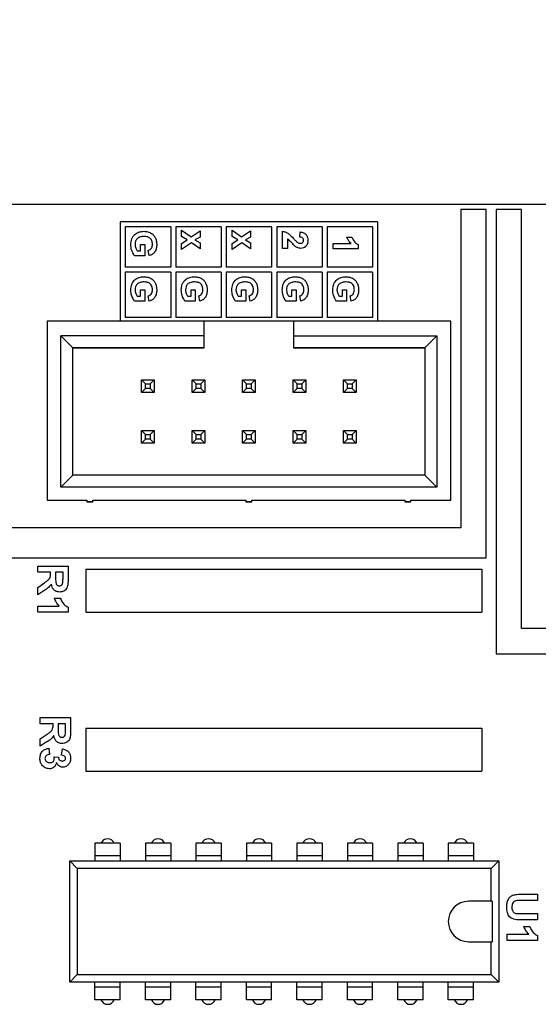
# Model space of a CAD drawing. Units: inches. Extents: x 0.1 to 13.5, y 0.1 to 8.7.
# Drawn here: x 8.2 to 9.2, y 5.6 to 7.5 of the extents above; entities that cross this region are included whole.
import ezdxf

# ---------------------------------------------------------------- set-up
doc = ezdxf.new("R2010")
doc.units = ezdxf.units.IN
doc.header["$LTSCALE"] = 0.8
doc.header["$MEASUREMENT"] = 0
doc.styles.add('SLDTEXTSTYLE0', font='TXT', dxfattribs={"width": 0.75})
doc.dimstyles.new('SLDDIMSTYLE1', dxfattribs={"dimtxt": 0.110236, "dimasz": 0.104, "dimexe": 0, "dimexo": 0.0625, "dimgap": 0.027559, "dimtad": 1, "dimrnd": 1e-09, "dimzin": 4, "dimdsep": 46, "dimtxsty": 'SLDTEXTSTYLE0', "dimsah": 1, "dimcen": 0.09, "dimadec": 0, "dimazin": 1, "dimtfac": 1, "dimtofl": 0, "dimtmove": 0, "dimatfit": 3, "dimfxl": 0, "dimfrac": 2, "dimtolj": 1, "dimtzin": 12, "dimarcsym": 0})

# ---------------------------------------------------------------- blocks, each defined once
blk = doc.blocks.new('_D_1')
at = {"color": 7, "linetype": 'Continuous', "lineweight": 18}
for p, q in [((7.2935, 7.1874), (7.2935, 7.9941)), ((10.2935, 7.1874), (10.2935, 7.9941)), ((10.2935, 7.9626), (7.2935, 7.9626))]:
    blk.add_line(p, q, dxfattribs=at)
for points in [[(7.2935, 7.9626), (7.3975, 7.9466), (7.3975, 7.9786)], [(10.2935, 7.9626), (10.1895, 7.9786), (10.1895, 7.9466)]]:
    blk.add_solid(points, dxfattribs=at)
at = {"color": 7, "linetype": 'Continuous', "lineweight": 18, "insert": (8.6557, 8.1047), "char_height": 0.11024, "attachment_point": 1, "style": 'SLDTEXTSTYLE0'}
blk.add_mtext('3.00', dxfattribs=at)
blk = doc.blocks.new('_D_5')
at = {"color": 7, "linetype": 'Continuous', "lineweight": 18}
for p, q in [((7.4935, 5.9796), (7.4935, 7.6914)), ((10.0935, 5.9796), (10.0935, 7.6914)), ((7.4935, 7.6599), (10.0935, 7.6599))]:
    blk.add_line(p, q, dxfattribs=at)
for points in [[(7.4935, 7.6599), (7.5975, 7.6439), (7.5975, 7.6759)], [(10.0935, 7.6599), (9.9895, 7.6759), (9.9895, 7.6439)]]:
    blk.add_solid(points, dxfattribs=at)
at = {"color": 7, "linetype": 'Continuous', "lineweight": 18, "insert": (8.6557, 7.802), "char_height": 0.11024, "attachment_point": 1, "style": 'SLDTEXTSTYLE0'}
blk.add_mtext('2.60', dxfattribs=at)

msp = doc.modelspace()

# ---------------------------------------------------------------- linework, layer by layer
at = {"color": 7, "linetype": 'Continuous', "lineweight": 25}
for p, q in [((10.2935, 7.1559), (7.2935, 7.1559)), ((9.0335, 7.1459), (9.0335, 6.5159)), ((9.0835, 7.1459), (9.0335, 7.1459)), ((9.0835, 6.4559), (9.0835, 7.1459)), ((9.1035, 7.1459), (9.1035, 6.2659)), ((9.1535, 7.1459), (9.1035, 7.1459)), ((9.1535, 6.3159), (9.1535, 7.1459)), ((8.3585, 7.1219), (8.3585, 6.9251)), ((8.8685, 7.1219), (8.3585, 7.1219)), ((8.8685, 7.1219), (8.8685, 6.9251)), ((8.4585, 7.1119), (8.3685, 7.1119)), ((8.3685, 7.1119), (8.3685, 7.0319)), ((8.4585, 7.1119), (8.4585, 7.0319)), ((8.4685, 7.1119), (8.4685, 7.0319)), ((8.5585, 7.1119), (8.4685, 7.1119)), ((8.4802, 7.0928), (8.4802, 7.1051)), ((8.4802, 7.1051), (8.499, 7.0918)), ((8.499, 7.0918), (8.5168, 7.1038)), ((8.5168, 7.1038), (8.5168, 7.0915)), ((8.5585, 7.1119), (8.5585, 7.0319)), ((8.5685, 7.1119), (8.5685, 7.0319)), ((8.6585, 7.1119), (8.5685, 7.1119)), ((8.5802, 7.0928), (8.5802, 7.1051)), ((8.5802, 7.1051), (8.599, 7.0918)), ((8.599, 7.0918), (8.6168, 7.1038)), ((8.6168, 7.1038), (8.6168, 7.0915)), ((8.6585, 7.1119), (8.6585, 7.0319)), ((8.7585, 7.1119), (8.6685, 7.1119)), ((8.6685, 7.1119), (8.6685, 7.0319)), ((8.6802, 7.0689), (8.6802, 7.1029)), ((8.7142, 7.0913), (8.7151, 7.1016)), ((8.7585, 7.1119), (8.7585, 7.0319)), ((8.8585, 7.1119), (8.7685, 7.1119)), ((8.7685, 7.1119), (8.7685, 7.0319)), ((8.8585, 7.1119), (8.8585, 7.0319)), ((8.4915, 7.0861), (8.4802, 7.0928)), ((8.4802, 7.079), (8.4915, 7.0861)), ((8.4995, 7.0803), (8.4802, 7.0667)), ((8.4802, 7.0667), (8.4802, 7.079)), ((8.5168, 7.0679), (8.4995, 7.0803)), ((8.5168, 7.0915), (8.5067, 7.0861)), ((8.5067, 7.0861), (8.5168, 7.0803)), ((8.5168, 7.0803), (8.5168, 7.0679)), ((8.5915, 7.0861), (8.5802, 7.0928)), ((8.5802, 7.079), (8.5915, 7.0861)), ((8.5995, 7.0803), (8.5802, 7.0667)), ((8.5802, 7.0667), (8.5802, 7.079)), ((8.6168, 7.0679), (8.5995, 7.0803)), ((8.6168, 7.0915), (8.6067, 7.0861)), ((8.6067, 7.0861), (8.6168, 7.0803)), ((8.6168, 7.0803), (8.6168, 7.0679)), ((8.6898, 7.0881), (8.6898, 7.0689)), ((8.7802, 7.0785), (8.8158, 7.0785)), ((8.7802, 7.0682), (8.7802, 7.0785)), ((8.8078, 7.0913), (8.8174, 7.0913)), ((8.3923, 7.0644), (8.3988, 7.0644)), ((8.3988, 7.0766), (8.4071, 7.0766)), ((8.3988, 7.0644), (8.3988, 7.0766)), ((8.4071, 7.0766), (8.4071, 7.0542)), ((8.4161, 7.0548), (8.4142, 7.0651)), ((8.6898, 7.0689), (8.6802, 7.0689)), ((8.8302, 7.0682), (8.7802, 7.0682)), ((8.8302, 7.0764), (8.8302, 7.0682)), ((8.4071, 7.0542), (8.3871, 7.0542)), ((8.4585, 7.0319), (8.3685, 7.0319)), ((8.4585, 7.0219), (8.3685, 7.0219)), ((8.3685, 7.0219), (8.3685, 6.9319)), ((8.4585, 7.0219), (8.4585, 6.9319)), ((8.5585, 7.0319), (8.4685, 7.0319)), ((8.5585, 7.0219), (8.4685, 7.0219)), ((8.4685, 7.0219), (8.4685, 6.9319)), ((8.5585, 7.0219), (8.5585, 6.9319)), ((8.6585, 7.0319), (8.5685, 7.0319)), ((8.5685, 7.0219), (8.5685, 6.9319)), ((8.6585, 7.0219), (8.5685, 7.0219)), ((8.6585, 7.0219), (8.6585, 6.9319)), ((8.7585, 7.0319), (8.6685, 7.0319)), ((8.6685, 7.0219), (8.6685, 6.9319)), ((8.7585, 7.0219), (8.6685, 7.0219)), ((8.7585, 7.0219), (8.7585, 6.9319)), ((8.8585, 7.0319), (8.7685, 7.0319)), ((8.7685, 7.0219), (8.7685, 6.9319)), ((8.8585, 7.0219), (8.7685, 7.0219)), ((8.8585, 7.0219), (8.8585, 6.9319)), ((8.3988, 6.9744), (8.3988, 6.9866)), ((8.3988, 6.9866), (8.4071, 6.9866)), ((8.4071, 6.9866), (8.4071, 6.9642)), ((8.4988, 6.9866), (8.5071, 6.9866)), ((8.4988, 6.9744), (8.4988, 6.9866)), ((8.5071, 6.9866), (8.5071, 6.9642)), ((8.5988, 6.9866), (8.6071, 6.9866)), ((8.5988, 6.9744), (8.5988, 6.9866)), ((8.6071, 6.9866), (8.6071, 6.9642)), ((8.6988, 6.9866), (8.7071, 6.9866)), ((8.6988, 6.9744), (8.6988, 6.9866)), ((8.7071, 6.9866), (8.7071, 6.9642)), ((8.7988, 6.9866), (8.8071, 6.9866)), ((8.7988, 6.9744), (8.7988, 6.9866)), ((8.8071, 6.9866), (8.8071, 6.9642)), ((8.4071, 6.9642), (8.3871, 6.9642)), ((8.3923, 6.9744), (8.3988, 6.9744)), ((8.4161, 6.9648), (8.4142, 6.9751)), ((8.5071, 6.9642), (8.4871, 6.9642)), ((8.4923, 6.9744), (8.4988, 6.9744)), ((8.5161, 6.9648), (8.5142, 6.9751)), ((8.6071, 6.9642), (8.5871, 6.9642)), ((8.5923, 6.9744), (8.5988, 6.9744)), ((8.6161, 6.9648), (8.6142, 6.9751)), ((8.7071, 6.9642), (8.6871, 6.9642)), ((8.6923, 6.9744), (8.6988, 6.9744)), ((8.7161, 6.9648), (8.7142, 6.9751)), ((8.8071, 6.9642), (8.7871, 6.9642)), ((8.7923, 6.9744), (8.7988, 6.9744)), ((8.8161, 6.9648), (8.8142, 6.9751)), ((8.2135, 6.9251), (8.2135, 6.5707)), ((8.5249, 6.9251), (8.2135, 6.9251)), ((8.4585, 6.9319), (8.3685, 6.9319)), ((8.5585, 6.9319), (8.4685, 6.9319)), ((8.5249, 6.8955), (8.5249, 6.9251)), ((8.7021, 6.9251), (8.5249, 6.9251)), ((8.6585, 6.9319), (8.5685, 6.9319)), ((8.7585, 6.9319), (8.6685, 6.9319)), ((8.7021, 6.9251), (8.7021, 6.8955)), ((9.0135, 6.9251), (8.7021, 6.9251)), ((8.8585, 6.9319), (8.7685, 6.9319)), ((8.8109, 6.9251), (8.7716, 6.9251)), ((8.8503, 6.9251), (8.8109, 6.9251)), ((9.0135, 6.5707), (9.0135, 6.9251)), ((8.5249, 6.8955), (8.241, 6.8955)), ((8.241, 6.5963), (8.241, 6.8955)), ((8.241, 6.8955), (8.2647, 6.8719)), ((8.5249, 6.8719), (8.5249, 6.8955)), ((8.7021, 6.8955), (8.9859, 6.8955)), ((8.7021, 6.8955), (8.7021, 6.8719)), ((8.9623, 6.8719), (8.9859, 6.8955)), ((8.9859, 6.8955), (8.9859, 6.5963)), ((8.2647, 6.62), (8.2647, 6.8719)), ((8.2647, 6.8719), (8.5249, 6.8719)), ((8.5249, 6.8719), (8.2647, 6.8719)), ((8.7021, 6.8719), (8.9623, 6.8719)), ((8.9623, 6.8719), (8.7021, 6.8719)), ((8.9623, 6.8719), (8.9623, 6.62)), ((8.4009, 6.7833), (8.4009, 6.8085)), ((8.4088, 6.8007), (8.4009, 6.8085)), ((8.4009, 6.8085), (8.4261, 6.8085)), ((8.4261, 6.8085), (8.4182, 6.8007)), ((8.4261, 6.8085), (8.4261, 6.7833)), ((8.5009, 6.7833), (8.5009, 6.8085)), ((8.5088, 6.8007), (8.5009, 6.8085)), ((8.5009, 6.8085), (8.5261, 6.8085)), ((8.5261, 6.8085), (8.5182, 6.8007)), ((8.5261, 6.8085), (8.5261, 6.7833)), ((8.6009, 6.7833), (8.6009, 6.8085)), ((8.6088, 6.8007), (8.6009, 6.8085)), ((8.6009, 6.8085), (8.6261, 6.8085)), ((8.6261, 6.8085), (8.6182, 6.8007)), ((8.6261, 6.8085), (8.6261, 6.7833)), ((8.7009, 6.7833), (8.7009, 6.8085)), ((8.7088, 6.8007), (8.7009, 6.8085)), ((8.7009, 6.8085), (8.7261, 6.8085)), ((8.7261, 6.8085), (8.7182, 6.8007)), ((8.7261, 6.8085), (8.7261, 6.7833)), ((8.8009, 6.7833), (8.8009, 6.8085)), ((8.8009, 6.8085), (8.8088, 6.8007)), ((8.8009, 6.8085), (8.8261, 6.8085)), ((8.8261, 6.8085), (8.8182, 6.8007)), ((8.8261, 6.8085), (8.8261, 6.7833)), ((8.4009, 6.7833), (8.4088, 6.7912)), ((8.4088, 6.7912), (8.4088, 6.8007)), ((8.4088, 6.8007), (8.4182, 6.8007)), ((8.4182, 6.7912), (8.4088, 6.7912)), ((8.4182, 6.8007), (8.4182, 6.7912)), ((8.4261, 6.7833), (8.4182, 6.7912)), ((8.5009, 6.7833), (8.5088, 6.7912)), ((8.5088, 6.7912), (8.5088, 6.8007)), ((8.5088, 6.8007), (8.5182, 6.8007)), ((8.5182, 6.7912), (8.5088, 6.7912)), ((8.5182, 6.8007), (8.5182, 6.7912)), ((8.5261, 6.7833), (8.5182, 6.7912)), ((8.6009, 6.7833), (8.6088, 6.7912)), ((8.6088, 6.7912), (8.6088, 6.8007)), ((8.6088, 6.8007), (8.6182, 6.8007)), ((8.6182, 6.7912), (8.6088, 6.7912)), ((8.6182, 6.8007), (8.6182, 6.7912)), ((8.6261, 6.7833), (8.6182, 6.7912)), ((8.7009, 6.7833), (8.7088, 6.7912)), ((8.7088, 6.7912), (8.7088, 6.8007)), ((8.7088, 6.8007), (8.7182, 6.8007)), ((8.7182, 6.7912), (8.7088, 6.7912)), ((8.7182, 6.8007), (8.7182, 6.7912)), ((8.7261, 6.7833), (8.7182, 6.7912)), ((8.8088, 6.7912), (8.8009, 6.7833)), ((8.8088, 6.7912), (8.8088, 6.8007)), ((8.8088, 6.8007), (8.8182, 6.8007)), ((8.8182, 6.7912), (8.8088, 6.7912)), ((8.8182, 6.8007), (8.8182, 6.7912)), ((8.8261, 6.7833), (8.8182, 6.7912)), ((8.4261, 6.7833), (8.4009, 6.7833)), ((8.4261, 6.7833), (8.4009, 6.7833)), ((8.5261, 6.7833), (8.5009, 6.7833)), ((8.5261, 6.7833), (8.5009, 6.7833)), ((8.6261, 6.7833), (8.6009, 6.7833)), ((8.6261, 6.7833), (8.6009, 6.7833)), ((8.7261, 6.7833), (8.7009, 6.7833)), ((8.7261, 6.7833), (8.7009, 6.7833)), ((8.8261, 6.7833), (8.8009, 6.7833)), ((8.8261, 6.7833), (8.8009, 6.7833)), ((8.4009, 6.6833), (8.4009, 6.7085)), ((8.4088, 6.7007), (8.4009, 6.7085)), ((8.4009, 6.7085), (8.4261, 6.7085)), ((8.4261, 6.7085), (8.4182, 6.7007)), ((8.4261, 6.7085), (8.4261, 6.6833)), ((8.5009, 6.6833), (8.5009, 6.7085)), ((8.5088, 6.7007), (8.5009, 6.7085)), ((8.5009, 6.7085), (8.5261, 6.7085)), ((8.5261, 6.7085), (8.5182, 6.7007)), ((8.5261, 6.7085), (8.5261, 6.6833)), ((8.6009, 6.6833), (8.6009, 6.7085)), ((8.6088, 6.7007), (8.6009, 6.7085)), ((8.6009, 6.7085), (8.6261, 6.7085)), ((8.6261, 6.7085), (8.6182, 6.7007)), ((8.6261, 6.7085), (8.6261, 6.6833)), ((8.7009, 6.6833), (8.7009, 6.7085)), ((8.7088, 6.7007), (8.7009, 6.7085)), ((8.7009, 6.7085), (8.7261, 6.7085)), ((8.7261, 6.7085), (8.7182, 6.7007)), ((8.7261, 6.7085), (8.7261, 6.6833)), ((8.8009, 6.6833), (8.8009, 6.7085)), ((8.8009, 6.7085), (8.8088, 6.7007)), ((8.8009, 6.7085), (8.8261, 6.7085)), ((8.8261, 6.7085), (8.8182, 6.7007)), ((8.8261, 6.7085), (8.8261, 6.6833)), ((8.4009, 6.6833), (8.4088, 6.6912)), ((8.4088, 6.6912), (8.4088, 6.7007)), ((8.4088, 6.7007), (8.4182, 6.7007)), ((8.4182, 6.6912), (8.4088, 6.6912)), ((8.4182, 6.7007), (8.4182, 6.6912)), ((8.4261, 6.6833), (8.4182, 6.6912)), ((8.5009, 6.6833), (8.5088, 6.6912)), ((8.5088, 6.6912), (8.5088, 6.7007)), ((8.5088, 6.7007), (8.5182, 6.7007)), ((8.5182, 6.6912), (8.5088, 6.6912)), ((8.5182, 6.7007), (8.5182, 6.6912)), ((8.5261, 6.6833), (8.5182, 6.6912)), ((8.6009, 6.6833), (8.6088, 6.6912)), ((8.6088, 6.6912), (8.6088, 6.7007)), ((8.6088, 6.7007), (8.6182, 6.7007)), ((8.6182, 6.6912), (8.6088, 6.6912)), ((8.6182, 6.7007), (8.6182, 6.6912)), ((8.6261, 6.6833), (8.6182, 6.6912)), ((8.7009, 6.6833), (8.7088, 6.6912)), ((8.7088, 6.6912), (8.7088, 6.7007)), ((8.7088, 6.7007), (8.7182, 6.7007)), ((8.7182, 6.6912), (8.7088, 6.6912)), ((8.7182, 6.7007), (8.7182, 6.6912)), ((8.7261, 6.6833), (8.7182, 6.6912)), ((8.8088, 6.6912), (8.8009, 6.6833)), ((8.8088, 6.6912), (8.8088, 6.7007)), ((8.8088, 6.7007), (8.8182, 6.7007)), ((8.8182, 6.6912), (8.8088, 6.6912)), ((8.8182, 6.7007), (8.8182, 6.6912)), ((8.8261, 6.6833), (8.8182, 6.6912)), ((8.4261, 6.6833), (8.4009, 6.6833)), ((8.4261, 6.6833), (8.4009, 6.6833)), ((8.5261, 6.6833), (8.5009, 6.6833)), ((8.5261, 6.6833), (8.5009, 6.6833)), ((8.6261, 6.6833), (8.6009, 6.6833)), ((8.6261, 6.6833), (8.6009, 6.6833)), ((8.7261, 6.6833), (8.7009, 6.6833)), ((8.7261, 6.6833), (8.7009, 6.6833)), ((8.8261, 6.6833), (8.8009, 6.6833)), ((8.8261, 6.6833), (8.8009, 6.6833)), ((8.2647, 6.62), (8.241, 6.5963)), ((8.9623, 6.62), (8.2647, 6.62)), ((8.9623, 6.62), (8.9859, 6.5963)), ((8.9859, 6.5963), (8.241, 6.5963)), ((8.2135, 6.5707), (8.2926, 6.5707)), ((8.2135, 6.5707), (8.2926, 6.5707)), ((8.2926, 6.5707), (8.2926, 6.5668)), ((8.2926, 6.5668), (8.3044, 6.5668)), ((8.3044, 6.5668), (8.2926, 6.5668)), ((8.3044, 6.5707), (8.6076, 6.5707)), ((8.3044, 6.5668), (8.3044, 6.5707)), ((8.3044, 6.5707), (8.6076, 6.5707)), ((8.6076, 6.5707), (8.6076, 6.5668)), ((8.6076, 6.5668), (8.6194, 6.5668)), ((8.6194, 6.5668), (8.6076, 6.5668)), ((8.6194, 6.5707), (8.9225, 6.5707)), ((8.6194, 6.5668), (8.6194, 6.5707)), ((8.6194, 6.5707), (8.9225, 6.5707)), ((8.9225, 6.5707), (8.9225, 6.5668)), ((8.9343, 6.5668), (8.9225, 6.5668)), ((8.9225, 6.5668), (8.9343, 6.5668)), ((8.9343, 6.5707), (9.0135, 6.5707)), ((8.9343, 6.5668), (8.9343, 6.5707)), ((8.9343, 6.5707), (9.0135, 6.5707)), ((9.0335, 6.5159), (7.5035, 6.5159)), ((8.0949, 6.4559), (9.0835, 6.4559)), ((8.1952, 6.4276), (8.1952, 6.4399)), ((8.1952, 6.4399), (8.2552, 6.4399)), ((8.2552, 6.4399), (8.2552, 6.4132)), ((8.2206, 6.4276), (8.1952, 6.4276)), ((8.2206, 6.4249), (8.2206, 6.4276)), ((8.2306, 6.4276), (8.2306, 6.4178)), ((8.2452, 6.4276), (8.2306, 6.4276)), ((8.2452, 6.4172), (8.2452, 6.4276)), ((8.2905, 6.4335), (8.2905, 6.3484)), ((8.2905, 6.4335), (9.0747, 6.4335)), ((9.0747, 6.4335), (9.0747, 6.3484)), ((8.1952, 6.3976), (8.2088, 6.4068)), ((8.1952, 6.383), (8.1952, 6.3976)), ((8.2071, 6.3908), (8.1952, 6.383)), ((8.1952, 6.3484), (8.1952, 6.3607)), ((8.1952, 6.3607), (8.2379, 6.3607)), ((8.2283, 6.3761), (8.2398, 6.3761)), ((8.2552, 6.3582), (8.2552, 6.3484)), ((8.2552, 6.3484), (8.1952, 6.3484)), ((8.2905, 6.3484), (9.0747, 6.3484)), ((10.0144, 6.3159), (9.1535, 6.3159)), ((9.1035, 6.2659), (10.2757, 6.2659)), ((8.2002, 6.1399), (8.2602, 6.1399)), ((8.2002, 6.1276), (8.2002, 6.1399)), ((8.2256, 6.1276), (8.2002, 6.1276)), ((8.2256, 6.1249), (8.2256, 6.1276)), ((8.2502, 6.1276), (8.2356, 6.1276)), ((8.2356, 6.1276), (8.2356, 6.1178)), ((8.2502, 6.1172), (8.2502, 6.1276)), ((8.2602, 6.1399), (8.2602, 6.1131)), ((8.2002, 6.0976), (8.2139, 6.1068)), ((8.2905, 6.1185), (8.2905, 6.0334)), ((8.2905, 6.1185), (9.0747, 6.1185)), ((9.0747, 6.1185), (9.0747, 6.0334)), ((8.2002, 6.083), (8.2002, 6.0976)), ((8.2121, 6.0908), (8.2002, 6.083)), ((8.2173, 6.0792), (8.2187, 6.0668)), ((8.2425, 6.0653), (8.2443, 6.0776)), ((8.2271, 6.0622), (8.2364, 6.0612)), ((8.2905, 6.0334), (9.0747, 6.0334)), ((8.3585, 5.8909), (8.3085, 5.8909)), ((8.3085, 5.8909), (8.3085, 5.8659)), ((8.3585, 5.8909), (8.3585, 5.8659)), ((8.3585, 5.8909), (8.3585, 5.8809)), ((8.4585, 5.8909), (8.4085, 5.8909)), ((8.4085, 5.8909), (8.4085, 5.8659)), ((8.4585, 5.8909), (8.4585, 5.8659)), ((8.4585, 5.8909), (8.4585, 5.8809)), ((8.5585, 5.8909), (8.5085, 5.8909)), ((8.5085, 5.8909), (8.5085, 5.8659)), ((8.5585, 5.8909), (8.5585, 5.8659)), ((8.5585, 5.8909), (8.5585, 5.8809)), ((8.6585, 5.8909), (8.6085, 5.8909)), ((8.6085, 5.8909), (8.6085, 5.8659)), ((8.6585, 5.8909), (8.6585, 5.8659)), ((8.6585, 5.8909), (8.6585, 5.8809)), ((8.7585, 5.8909), (8.7085, 5.8909)), ((8.7085, 5.8909), (8.7085, 5.8659)), ((8.7585, 5.8909), (8.7585, 5.8659)), ((8.7585, 5.8909), (8.7585, 5.8809)), ((8.8585, 5.8909), (8.8085, 5.8909)), ((8.8085, 5.8909), (8.8085, 5.8659)), ((8.8585, 5.8909), (8.8585, 5.8659)), ((8.8585, 5.8909), (8.8585, 5.8809)), ((8.9585, 5.8909), (8.9085, 5.8909)), ((8.9085, 5.8909), (8.9085, 5.8659)), ((8.9585, 5.8909), (8.9585, 5.8659)), ((8.9585, 5.8909), (8.9585, 5.8809)), ((9.0585, 5.8909), (9.0085, 5.8909)), ((9.0085, 5.8909), (9.0085, 5.8659)), ((9.0585, 5.8909), (9.0585, 5.8659)), ((9.0585, 5.8909), (9.0585, 5.8809)), ((8.3585, 5.8809), (8.3585, 5.8659)), ((8.4585, 5.8809), (8.4585, 5.8659)), ((8.5585, 5.8809), (8.5585, 5.8659)), ((8.6585, 5.8809), (8.6585, 5.8659)), ((8.7585, 5.8809), (8.7585, 5.8659)), ((8.8585, 5.8809), (8.8585, 5.8659)), ((8.9585, 5.8809), (8.9585, 5.8659)), ((9.0585, 5.8809), (9.0585, 5.8659)), ((8.2735, 5.841), (8.2585, 5.8559)), ((8.2585, 5.8559), (8.3085, 5.8559)), ((8.2585, 5.6159), (8.2585, 5.8559)), ((8.3585, 5.8659), (8.3085, 5.8659)), ((8.3085, 5.8659), (8.3085, 5.8559)), ((8.3085, 5.8559), (8.3585, 5.8559)), ((8.3585, 5.8659), (8.3585, 5.8559)), ((8.3585, 5.8559), (8.4085, 5.8559)), ((8.4585, 5.8659), (8.4085, 5.8659)), ((8.4085, 5.8659), (8.4085, 5.8559)), ((8.4085, 5.8559), (8.4585, 5.8559)), ((8.4585, 5.8659), (8.4585, 5.8559)), ((8.4585, 5.8559), (8.5085, 5.8559)), ((8.5585, 5.8659), (8.5085, 5.8659)), ((8.5085, 5.8659), (8.5085, 5.8559)), ((8.5085, 5.8559), (8.5585, 5.8559)), ((8.5585, 5.8659), (8.5585, 5.8559)), ((8.5585, 5.8559), (8.6085, 5.8559)), ((8.6085, 5.8659), (8.6085, 5.8559)), ((8.6585, 5.8659), (8.6085, 5.8659)), ((8.6085, 5.8559), (8.6585, 5.8559)), ((8.6585, 5.8659), (8.6585, 5.8559)), ((8.6585, 5.8559), (8.7085, 5.8559)), ((8.7085, 5.8659), (8.7085, 5.8559)), ((8.7585, 5.8659), (8.7085, 5.8659)), ((8.7085, 5.8559), (8.7585, 5.8559)), ((8.7585, 5.8659), (8.7585, 5.8559)), ((8.7585, 5.8559), (8.8085, 5.8559)), ((8.8085, 5.8659), (8.8085, 5.8559)), ((8.8585, 5.8659), (8.8085, 5.8659)), ((8.8085, 5.8559), (8.8585, 5.8559)), ((8.8585, 5.8659), (8.8585, 5.8559)), ((8.8585, 5.8559), (8.9085, 5.8559)), ((8.9085, 5.8659), (8.9085, 5.8559)), ((8.9585, 5.8659), (8.9085, 5.8659)), ((8.9085, 5.8559), (8.9585, 5.8559)), ((8.9585, 5.8659), (8.9585, 5.8559)), ((8.9585, 5.8559), (9.0085, 5.8559)), ((9.0585, 5.8659), (9.0085, 5.8659)), ((9.0085, 5.8659), (9.0085, 5.8559)), ((9.0085, 5.8559), (9.0585, 5.8559)), ((9.0585, 5.8659), (9.0585, 5.8559)), ((9.0585, 5.8559), (9.1085, 5.8559)), ((9.1085, 5.8559), (9.0935, 5.841)), ((9.1085, 5.8559), (9.1085, 5.6159)), ((9.0935, 5.841), (8.2735, 5.841)), ((8.2735, 5.841), (8.2735, 5.6309)), ((9.0935, 5.7759), (9.0935, 5.841)), ((9.0935, 5.7759), (9.0485, 5.7759)), ((9.0953, 5.7759), (9.0935, 5.7759)), ((9.0953, 5.7759), (9.0953, 5.6959)), ((9.1852, 5.7776), (9.1527, 5.7776)), ((9.1533, 5.7899), (9.1852, 5.7899)), ((9.1852, 5.7899), (9.1852, 5.7776)), ((9.152, 5.7515), (9.1852, 5.7515)), ((9.1852, 5.7392), (9.1538, 5.7392)), ((9.1852, 5.7515), (9.1852, 5.7392)), ((9.1583, 5.7261), (9.1698, 5.7261)), ((9.0485, 5.6959), (9.0935, 5.6959)), ((9.0935, 5.6309), (9.0935, 5.6959)), ((9.0935, 5.6959), (9.0953, 5.6959)), ((9.1252, 5.7107), (9.1679, 5.7107)), ((9.1252, 5.6984), (9.1252, 5.7107)), ((9.1852, 5.6984), (9.1252, 5.6984)), ((9.1852, 5.7082), (9.1852, 5.6984)), ((8.2735, 5.6309), (8.2585, 5.6159)), ((8.2735, 5.6309), (9.0935, 5.6309)), ((9.1085, 5.6159), (9.0935, 5.6309)), ((8.3085, 5.6159), (8.2585, 5.6159)), ((8.3585, 5.6159), (8.3085, 5.6159)), ((8.3085, 5.6059), (8.3085, 5.6159)), ((8.3585, 5.6059), (8.3085, 5.6059)), ((8.3085, 5.5809), (8.3085, 5.6059)), ((8.4085, 5.6159), (8.3585, 5.6159)), ((8.3585, 5.6059), (8.3585, 5.6159)), ((8.3585, 5.5809), (8.3585, 5.6059)), ((8.3585, 5.5909), (8.3585, 5.6059)), ((8.4585, 5.6159), (8.4085, 5.6159)), ((8.4085, 5.6059), (8.4085, 5.6159)), ((8.4585, 5.6059), (8.4085, 5.6059)), ((8.4085, 5.5809), (8.4085, 5.6059)), ((8.5085, 5.6159), (8.4585, 5.6159)), ((8.4585, 5.6059), (8.4585, 5.6159)), ((8.4585, 5.5809), (8.4585, 5.6059)), ((8.4585, 5.5909), (8.4585, 5.6059)), ((8.5585, 5.6159), (8.5085, 5.6159)), ((8.5085, 5.6059), (8.5085, 5.6159)), ((8.5585, 5.6059), (8.5085, 5.6059)), ((8.5085, 5.5809), (8.5085, 5.6059)), ((8.6085, 5.6159), (8.5585, 5.6159)), ((8.5585, 5.6059), (8.5585, 5.6159)), ((8.5585, 5.5809), (8.5585, 5.6059)), ((8.5585, 5.5909), (8.5585, 5.6059)), ((8.6585, 5.6159), (8.6085, 5.6159)), ((8.6085, 5.6059), (8.6085, 5.6159)), ((8.6585, 5.6059), (8.6085, 5.6059)), ((8.6085, 5.5809), (8.6085, 5.6059)), ((8.7085, 5.6159), (8.6585, 5.6159)), ((8.6585, 5.6059), (8.6585, 5.6159)), ((8.6585, 5.5809), (8.6585, 5.6059)), ((8.6585, 5.5909), (8.6585, 5.6059)), ((8.7585, 5.6159), (8.7085, 5.6159)), ((8.7085, 5.6059), (8.7085, 5.6159)), ((8.7585, 5.6059), (8.7085, 5.6059)), ((8.7085, 5.5809), (8.7085, 5.6059)), ((8.8085, 5.6159), (8.7585, 5.6159)), ((8.7585, 5.6059), (8.7585, 5.6159)), ((8.7585, 5.5809), (8.7585, 5.6059)), ((8.7585, 5.5909), (8.7585, 5.6059)), ((8.8585, 5.6159), (8.8085, 5.6159)), ((8.8085, 5.6059), (8.8085, 5.6159)), ((8.8585, 5.6059), (8.8085, 5.6059)), ((8.8085, 5.5809), (8.8085, 5.6059)), ((8.9085, 5.6159), (8.8585, 5.6159)), ((8.8585, 5.6059), (8.8585, 5.6159)), ((8.8585, 5.5809), (8.8585, 5.6059)), ((8.8585, 5.5909), (8.8585, 5.6059)), ((8.9585, 5.6159), (8.9085, 5.6159)), ((8.9085, 5.6059), (8.9085, 5.6159)), ((8.9585, 5.6059), (8.9085, 5.6059)), ((8.9085, 5.5809), (8.9085, 5.6059)), ((9.0085, 5.6159), (8.9585, 5.6159)), ((8.9585, 5.6059), (8.9585, 5.6159)), ((8.9585, 5.5809), (8.9585, 5.6059)), ((8.9585, 5.5909), (8.9585, 5.6059)), ((9.0585, 5.6159), (9.0085, 5.6159)), ((9.0085, 5.6059), (9.0085, 5.6159)), ((9.0585, 5.6059), (9.0085, 5.6059)), ((9.0085, 5.5809), (9.0085, 5.6059)), ((9.1085, 5.6159), (9.0585, 5.6159)), ((9.0585, 5.6059), (9.0585, 5.6159)), ((9.0585, 5.5809), (9.0585, 5.6059)), ((9.0585, 5.5909), (9.0585, 5.6059)), ((8.3585, 5.5809), (8.3085, 5.5809)), ((8.3585, 5.5809), (8.3585, 5.5909)), ((8.4585, 5.5809), (8.4085, 5.5809)), ((8.4585, 5.5809), (8.4585, 5.5909)), ((8.5585, 5.5809), (8.5085, 5.5809)), ((8.5585, 5.5809), (8.5585, 5.5909)), ((8.6585, 5.5809), (8.6085, 5.5809)), ((8.6585, 5.5809), (8.6585, 5.5909)), ((8.7585, 5.5809), (8.7085, 5.5809)), ((8.7585, 5.5809), (8.7585, 5.5909)), ((8.8585, 5.5809), (8.8085, 5.5809)), ((8.8585, 5.5809), (8.8585, 5.5909)), ((8.9585, 5.5809), (8.9085, 5.5809)), ((8.9585, 5.5809), (8.9585, 5.5909)), ((9.0585, 5.5809), (9.0085, 5.5809)), ((9.0585, 5.5809), (9.0585, 5.5909))]:
    msp.add_line(p, q, dxfattribs=at)
for centre, radius, start, end in [((8.3335, 5.8859), 0.014, 20.9207, 159.0793), ((8.4335, 5.8859), 0.014, 20.9207, 159.0793), ((8.5335, 5.8859), 0.014, 20.9207, 159.0793), ((8.6335, 5.8859), 0.014, 20.9207, 159.0793), ((8.7335, 5.8859), 0.014, 20.9207, 159.0793), ((8.8335, 5.8859), 0.014, 20.9208, 159.0793), ((8.9335, 5.8859), 0.014, 20.9208, 159.0792), ((9.0335, 5.8859), 0.014, 20.9208, 159.0792), ((9.0485, 5.7359), 0.04, 90, 180), ((9.0485, 5.7359), 0.04, 90, 180), ((9.0485, 5.7359), 0.04, 180, 270), ((9.0485, 5.7359), 0.04, 180, 270), ((8.3335, 5.5859), 0.014, 200.929, 339.071), ((8.4335, 5.5859), 0.014, 200.929, 339.071), ((8.5335, 5.5859), 0.014, 200.929, 339.071), ((8.6335, 5.5859), 0.014, 200.929, 339.0711), ((8.7335, 5.5859), 0.014, 200.9289, 339.0711), ((8.8335, 5.5859), 0.014, 200.9289, 339.0711), ((8.9335, 5.5859), 0.014, 200.9289, 339.0711), ((9.0335, 5.5859), 0.014, 200.9289, 339.0711)]:
    msp.add_arc(centre, radius, start, end, dxfattribs=at)
for points, knots in [([(8.3796, 7.0764), (8.3799, 7.0804), (8.3805, 7.0882), (8.3871, 7.0975), (8.3962, 7.1021), (8.4023, 7.1026), (8.4054, 7.1029)], [0, 0, 0, 0, 0.280308, 0.559096, 0.779359, 1, 1, 1, 1]), ([(8.4054, 7.1029), (8.408, 7.1027), (8.4133, 7.1024), (8.4201, 7.0993), (8.4253, 7.0949), (8.4274, 7.0913), (8.4284, 7.0895)], [0, 0, 0, 0, 0.2800925, 0.5598757, 0.7798675, 1, 1, 1, 1]), ([(8.6802, 7.1029), (8.6826, 7.1024), (8.6874, 7.1014), (8.6946, 7.0963), (8.6989, 7.0918), (8.7015, 7.089)], [0, 0, 0, 0, 0.2795132, 0.5592971, 1, 1, 1, 1]), ([(8.7151, 7.1016), (8.7175, 7.1012), (8.7222, 7.1005), (8.7274, 7.0961), (8.7299, 7.0904), (8.7301, 7.0867), (8.7302, 7.0849)], [0, 0, 0, 0, 0.28063, 0.558714, 0.779173, 1, 1, 1, 1]), ([(8.4058, 7.0926), (8.4033, 7.0925), (8.3983, 7.0923), (8.392, 7.0887), (8.3884, 7.0831), (8.3881, 7.0792), (8.3879, 7.0772)], [0, 0, 0, 0, 0.280972, 0.55966, 0.779557, 1, 1, 1, 1]), ([(8.4225, 7.0771), (8.4223, 7.0796), (8.4219, 7.0844), (8.4174, 7.09), (8.4115, 7.0924), (8.4077, 7.0925), (8.4058, 7.0926)], [0, 0, 0, 0, 0.280071, 0.558616, 0.778904, 1, 1, 1, 1]), ([(8.4284, 7.0895), (8.4292, 7.0872), (8.4307, 7.0832), (8.4308, 7.0789), (8.4309, 7.077)], [0, 0, 0, 0, 0.559287, 1, 1, 1, 1]), ([(8.7041, 7.0739), (8.7015, 7.0767), (8.697, 7.0816), (8.692, 7.0861), (8.6898, 7.0881)], [0, 0, 0, 0, 0.560768, 1, 1, 1, 1]), ([(8.7015, 7.089), (8.7029, 7.0874), (8.7055, 7.0847), (8.7083, 7.0822), (8.7096, 7.0811)], [0, 0, 0, 0, 0.560262, 1, 1, 1, 1]), ([(8.7096, 7.0811), (8.7106, 7.0805), (8.7123, 7.0794), (8.7144, 7.0793), (8.7153, 7.0792)], [0, 0, 0, 0, 0.560184, 1, 1, 1, 1]), ([(8.7219, 7.0851), (8.7218, 7.0858), (8.7218, 7.0872), (8.7207, 7.0891), (8.7182, 7.0909), (8.7159, 7.0912), (8.7142, 7.0913)], [0, 0, 0, 0, 0.1872589, 0.3741733, 0.5606779, 1, 1, 1, 1]), ([(8.7153, 7.0792), (8.7163, 7.0792), (8.7181, 7.0793), (8.7205, 7.0807), (8.7217, 7.0829), (8.7218, 7.0844), (8.7219, 7.0851)], [0, 0, 0, 0, 0.280646, 0.55955, 0.779401, 1, 1, 1, 1]), ([(8.7302, 7.0849), (8.7301, 7.0827), (8.7298, 7.0783), (8.7266, 7.0728), (8.7218, 7.0694), (8.7184, 7.0691), (8.7166, 7.0689)], [0, 0, 0, 0, 0.280675, 0.559937, 0.779904, 1, 1, 1, 1]), ([(8.8158, 7.0785), (8.8139, 7.0807), (8.8105, 7.0845), (8.8086, 7.0892), (8.8078, 7.0913)], [0, 0, 0, 0, 0.559707, 1, 1, 1, 1]), ([(8.8174, 7.0913), (8.819, 7.0878), (8.8218, 7.0815), (8.8276, 7.078), (8.8302, 7.0764)], [0, 0, 0, 0, 0.561303, 1, 1, 1, 1]), ([(8.3871, 7.0542), (8.3847, 7.058), (8.3805, 7.0649), (8.3798, 7.0729), (8.3796, 7.0764)], [0, 0, 0, 0, 0.558951, 1, 1, 1, 1]), ([(8.3879, 7.0772), (8.3882, 7.0746), (8.3888, 7.07), (8.3912, 7.0661), (8.3923, 7.0644)], [0, 0, 0, 0, 0.559216, 1, 1, 1, 1]), ([(8.4142, 7.0651), (8.4156, 7.0656), (8.4183, 7.0667), (8.4219, 7.071), (8.4223, 7.0748), (8.4225, 7.0771)], [0, 0, 0, 0, 0.280608, 0.56109, 1, 1, 1, 1]), ([(8.4309, 7.077), (8.4307, 7.0743), (8.4305, 7.0688), (8.4275, 7.0617), (8.4223, 7.0568), (8.4182, 7.0555), (8.4161, 7.0548)], [0, 0, 0, 0, 0.280727, 0.560104, 0.779937, 1, 1, 1, 1]), ([(8.7166, 7.0689), (8.714, 7.0693), (8.7094, 7.0699), (8.7057, 7.0727), (8.7041, 7.0739)], [0, 0, 0, 0, 0.5583293, 1, 1, 1, 1]), ([(8.3796, 6.9864), (8.3799, 6.9904), (8.3805, 6.9982), (8.3871, 7.0075), (8.3962, 7.0121), (8.4023, 7.0126), (8.4054, 7.0129)], [0, 0, 0, 0, 0.280308, 0.559095, 0.779359, 1, 1, 1, 1]), ([(8.4058, 7.0026), (8.4033, 7.0025), (8.3983, 7.0023), (8.392, 6.9987), (8.3884, 6.9931), (8.3881, 6.9892), (8.3879, 6.9872)], [0, 0, 0, 0, 0.280971, 0.559658, 0.779557, 1, 1, 1, 1]), ([(8.4054, 7.0129), (8.408, 7.0127), (8.4133, 7.0124), (8.4201, 7.0093), (8.4253, 7.0049), (8.4274, 7.0013), (8.4284, 6.9995)], [0, 0, 0, 0, 0.280092, 0.559875, 0.779867, 1, 1, 1, 1]), ([(8.4225, 6.9871), (8.4223, 6.9896), (8.4219, 6.9944), (8.4174, 7), (8.4115, 7.0024), (8.4077, 7.0025), (8.4058, 7.0026)], [0, 0, 0, 0, 0.280077, 0.558617, 0.778904, 1, 1, 1, 1]), ([(8.4796, 6.9864), (8.4799, 6.9904), (8.4805, 6.9982), (8.4871, 7.0075), (8.4962, 7.0121), (8.5023, 7.0126), (8.5054, 7.0129)], [0, 0, 0, 0, 0.280308, 0.559095, 0.77936, 1, 1, 1, 1]), ([(8.5058, 7.0026), (8.5033, 7.0025), (8.4983, 7.0023), (8.492, 6.9987), (8.4884, 6.9931), (8.4881, 6.9892), (8.4879, 6.9872)], [0, 0, 0, 0, 0.280971, 0.559658, 0.779557, 1, 1, 1, 1]), ([(8.5054, 7.0129), (8.508, 7.0127), (8.5133, 7.0124), (8.5201, 7.0093), (8.5253, 7.0049), (8.5274, 7.0013), (8.5284, 6.9995)], [0, 0, 0, 0, 0.280095, 0.559876, 0.779867, 1, 1, 1, 1]), ([(8.5225, 6.9871), (8.5223, 6.9896), (8.5219, 6.9944), (8.5174, 7), (8.5115, 7.0024), (8.5077, 7.0025), (8.5058, 7.0026)], [0, 0, 0, 0, 0.280077, 0.558617, 0.778904, 1, 1, 1, 1]), ([(8.5796, 6.9864), (8.5799, 6.9904), (8.5805, 6.9982), (8.5871, 7.0075), (8.5962, 7.0121), (8.6023, 7.0126), (8.6054, 7.0129)], [0, 0, 0, 0, 0.280308, 0.559094, 0.779359, 1, 1, 1, 1]), ([(8.6058, 7.0026), (8.6033, 7.0025), (8.5983, 7.0023), (8.592, 6.9987), (8.5884, 6.9931), (8.5881, 6.9892), (8.5879, 6.9872)], [0, 0, 0, 0, 0.2809688, 0.5596582, 0.7795572, 1, 1, 1, 1]), ([(8.6054, 7.0129), (8.608, 7.0127), (8.6133, 7.0124), (8.6201, 7.0093), (8.6253, 7.0049), (8.6274, 7.0013), (8.6284, 6.9995)], [0, 0, 0, 0, 0.280093, 0.559874, 0.779867, 1, 1, 1, 1]), ([(8.6225, 6.9871), (8.6223, 6.9896), (8.6219, 6.9944), (8.6174, 7), (8.6115, 7.0024), (8.6077, 7.0025), (8.6058, 7.0026)], [0, 0, 0, 0, 0.280076, 0.558615, 0.778904, 1, 1, 1, 1]), ([(8.6796, 6.9864), (8.6799, 6.9904), (8.6805, 6.9982), (8.6871, 7.0075), (8.6962, 7.0121), (8.7023, 7.0126), (8.7054, 7.0129)], [0, 0, 0, 0, 0.280308, 0.559094, 0.779359, 1, 1, 1, 1]), ([(8.7058, 7.0026), (8.7033, 7.0025), (8.6983, 7.0023), (8.692, 6.9987), (8.6884, 6.9931), (8.6881, 6.9892), (8.6879, 6.9872)], [0, 0, 0, 0, 0.280971, 0.559659, 0.779558, 1, 1, 1, 1]), ([(8.7054, 7.0129), (8.708, 7.0127), (8.7133, 7.0124), (8.7201, 7.0093), (8.7253, 7.0049), (8.7274, 7.0013), (8.7284, 6.9995)], [0, 0, 0, 0, 0.280093, 0.559874, 0.779867, 1, 1, 1, 1]), ([(8.7225, 6.9871), (8.7223, 6.9896), (8.7219, 6.9944), (8.7174, 7), (8.7115, 7.0024), (8.7077, 7.0025), (8.7058, 7.0026)], [0, 0, 0, 0, 0.2800771, 0.5586161, 0.7789034, 1, 1, 1, 1]), ([(8.7796, 6.9864), (8.7799, 6.9904), (8.7805, 6.9982), (8.7871, 7.0075), (8.7962, 7.0121), (8.8023, 7.0126), (8.8054, 7.0129)], [0, 0, 0, 0, 0.280308, 0.559094, 0.779359, 1, 1, 1, 1]), ([(8.8058, 7.0026), (8.8033, 7.0025), (8.7983, 7.0023), (8.792, 6.9987), (8.7884, 6.9931), (8.7881, 6.9892), (8.7879, 6.9872)], [0, 0, 0, 0, 0.280971, 0.559659, 0.779558, 1, 1, 1, 1]), ([(8.8054, 7.0129), (8.808, 7.0127), (8.8133, 7.0124), (8.8201, 7.0093), (8.8253, 7.0049), (8.8274, 7.0013), (8.8284, 6.9995)], [0, 0, 0, 0, 0.280093, 0.559874, 0.779867, 1, 1, 1, 1]), ([(8.8225, 6.9871), (8.8223, 6.9896), (8.8219, 6.9944), (8.8174, 7), (8.8115, 7.0024), (8.8077, 7.0025), (8.8058, 7.0026)], [0, 0, 0, 0, 0.280077, 0.558616, 0.778904, 1, 1, 1, 1]), ([(8.3871, 6.9642), (8.3847, 6.968), (8.3805, 6.9749), (8.3798, 6.9829), (8.3796, 6.9864)], [0, 0, 0, 0, 0.5589541, 1, 1, 1, 1]), ([(8.3879, 6.9872), (8.3882, 6.9846), (8.3888, 6.98), (8.3912, 6.9761), (8.3923, 6.9744)], [0, 0, 0, 0, 0.559218, 1, 1, 1, 1]), ([(8.4142, 6.9751), (8.4156, 6.9756), (8.4183, 6.9767), (8.4219, 6.981), (8.4223, 6.9848), (8.4225, 6.9871)], [0, 0, 0, 0, 0.280614, 0.561097, 1, 1, 1, 1]), ([(8.4309, 6.987), (8.4307, 6.9843), (8.4305, 6.9788), (8.4275, 6.9717), (8.4223, 6.9668), (8.4182, 6.9655), (8.4161, 6.9648)], [0, 0, 0, 0, 0.280727, 0.560103, 0.779935, 1, 1, 1, 1]), ([(8.4284, 6.9995), (8.4292, 6.9972), (8.4307, 6.9932), (8.4308, 6.9889), (8.4309, 6.987)], [0, 0, 0, 0, 0.5592947, 1, 1, 1, 1]), ([(8.4871, 6.9642), (8.4847, 6.968), (8.4805, 6.9749), (8.4798, 6.9829), (8.4796, 6.9864)], [0, 0, 0, 0, 0.558955, 1, 1, 1, 1]), ([(8.4879, 6.9872), (8.4882, 6.9846), (8.4888, 6.98), (8.4912, 6.9761), (8.4923, 6.9744)], [0, 0, 0, 0, 0.559218, 1, 1, 1, 1]), ([(8.5142, 6.9751), (8.5156, 6.9756), (8.5183, 6.9767), (8.5219, 6.981), (8.5223, 6.9848), (8.5225, 6.9871)], [0, 0, 0, 0, 0.2806102, 0.5610973, 1, 1, 1, 1]), ([(8.5309, 6.987), (8.5307, 6.9843), (8.5305, 6.9788), (8.5275, 6.9717), (8.5223, 6.9668), (8.5182, 6.9655), (8.5161, 6.9648)], [0, 0, 0, 0, 0.280726, 0.560104, 0.779935, 1, 1, 1, 1]), ([(8.5284, 6.9995), (8.5292, 6.9972), (8.5307, 6.9932), (8.5308, 6.9889), (8.5309, 6.987)], [0, 0, 0, 0, 0.5592947, 1, 1, 1, 1]), ([(8.5871, 6.9642), (8.5847, 6.968), (8.5805, 6.9749), (8.5798, 6.9829), (8.5796, 6.9864)], [0, 0, 0, 0, 0.558955, 1, 1, 1, 1]), ([(8.5879, 6.9872), (8.5882, 6.9846), (8.5888, 6.98), (8.5912, 6.9761), (8.5923, 6.9744)], [0, 0, 0, 0, 0.559218, 1, 1, 1, 1]), ([(8.6142, 6.9751), (8.6156, 6.9756), (8.6183, 6.9767), (8.6219, 6.981), (8.6223, 6.9848), (8.6225, 6.9871)], [0, 0, 0, 0, 0.2806102, 0.5610973, 1, 1, 1, 1]), ([(8.6309, 6.987), (8.6307, 6.9843), (8.6305, 6.9788), (8.6275, 6.9717), (8.6223, 6.9668), (8.6182, 6.9655), (8.6161, 6.9648)], [0, 0, 0, 0, 0.280726, 0.560102, 0.779935, 1, 1, 1, 1]), ([(8.6284, 6.9995), (8.6292, 6.9972), (8.6307, 6.9932), (8.6308, 6.9889), (8.6309, 6.987)], [0, 0, 0, 0, 0.5592947, 1, 1, 1, 1]), ([(8.6871, 6.9642), (8.6847, 6.968), (8.6805, 6.9749), (8.6798, 6.9829), (8.6796, 6.9864)], [0, 0, 0, 0, 0.558955, 1, 1, 1, 1]), ([(8.6879, 6.9872), (8.6882, 6.9846), (8.6888, 6.98), (8.6912, 6.9761), (8.6923, 6.9744)], [0, 0, 0, 0, 0.559218, 1, 1, 1, 1]), ([(8.7142, 6.9751), (8.7156, 6.9756), (8.7183, 6.9767), (8.7219, 6.981), (8.7223, 6.9848), (8.7225, 6.9871)], [0, 0, 0, 0, 0.280614, 0.5610978, 1, 1, 1, 1]), ([(8.7309, 6.987), (8.7307, 6.9843), (8.7305, 6.9788), (8.7275, 6.9717), (8.7223, 6.9668), (8.7182, 6.9655), (8.7161, 6.9648)], [0, 0, 0, 0, 0.280726, 0.560102, 0.779935, 1, 1, 1, 1]), ([(8.7284, 6.9995), (8.7292, 6.9972), (8.7307, 6.9932), (8.7308, 6.9889), (8.7309, 6.987)], [0, 0, 0, 0, 0.5592947, 1, 1, 1, 1]), ([(8.7871, 6.9642), (8.7847, 6.968), (8.7805, 6.9749), (8.7798, 6.9829), (8.7796, 6.9864)], [0, 0, 0, 0, 0.558955, 1, 1, 1, 1]), ([(8.7879, 6.9872), (8.7882, 6.9846), (8.7888, 6.98), (8.7912, 6.9761), (8.7923, 6.9744)], [0, 0, 0, 0, 0.559218, 1, 1, 1, 1]), ([(8.8142, 6.9751), (8.8156, 6.9756), (8.8183, 6.9767), (8.8219, 6.981), (8.8223, 6.9848), (8.8225, 6.9871)], [0, 0, 0, 0, 0.280614, 0.561097, 1, 1, 1, 1]), ([(8.8309, 6.987), (8.8307, 6.9843), (8.8305, 6.9788), (8.8275, 6.9717), (8.8223, 6.9668), (8.8182, 6.9655), (8.8161, 6.9648)], [0, 0, 0, 0, 0.280726, 0.560102, 0.779935, 1, 1, 1, 1]), ([(8.8284, 6.9995), (8.8292, 6.9972), (8.8307, 6.9932), (8.8308, 6.9889), (8.8309, 6.987)], [0, 0, 0, 0, 0.5592947, 1, 1, 1, 1]), ([(8.2088, 6.4068), (8.2105, 6.4081), (8.2139, 6.4108), (8.2187, 6.4145), (8.2206, 6.4198), (8.2206, 6.4232), (8.2206, 6.4249)], [0, 0, 0, 0, 0.280896, 0.561005, 0.779437, 1, 1, 1, 1]), ([(8.2306, 6.4178), (8.2305, 6.4142), (8.2304, 6.4098), (8.2316, 6.4046), (8.2331, 6.4024), (8.2354, 6.4009), (8.2372, 6.4008), (8.2381, 6.4007)], [0, 0, 0, 0, 0.500994, 0.625883, 0.750552, 0.875168, 1, 1, 1, 1]), ([(8.245, 6.4075), (8.2451, 6.4093), (8.2452, 6.4126), (8.2452, 6.4158), (8.2452, 6.4172)], [0, 0, 0, 0, 0.559933, 1, 1, 1, 1]), ([(8.2221, 6.4043), (8.2198, 6.4012), (8.2156, 6.3958), (8.2097, 6.3923), (8.2071, 6.3908)], [0, 0, 0, 0, 0.55825, 1, 1, 1, 1]), ([(8.2386, 6.3884), (8.2362, 6.3886), (8.2315, 6.3891), (8.2244, 6.3945), (8.223, 6.4006), (8.2221, 6.4043)], [0, 0, 0, 0, 0.280883, 0.560866, 1, 1, 1, 1]), ([(8.2381, 6.4007), (8.2391, 6.4008), (8.2411, 6.401), (8.244, 6.4034), (8.2447, 6.406), (8.245, 6.4075)], [0, 0, 0, 0, 0.280773, 0.560523, 1, 1, 1, 1]), ([(8.2552, 6.4132), (8.2552, 6.4103), (8.2551, 6.4047), (8.2538, 6.3975), (8.2503, 6.3929), (8.2458, 6.3893), (8.2415, 6.3888), (8.2386, 6.3884)], [0, 0, 0, 0, 0.2511696, 0.500951, 0.6261679, 0.7514622, 1, 1, 1, 1]), ([(8.2379, 6.3607), (8.2357, 6.3633), (8.2316, 6.3679), (8.2293, 6.3736), (8.2283, 6.3761)], [0, 0, 0, 0, 0.559709, 1, 1, 1, 1]), ([(8.2398, 6.3761), (8.2417, 6.3718), (8.2451, 6.3643), (8.2521, 6.3601), (8.2552, 6.3582)], [0, 0, 0, 0, 0.561303, 1, 1, 1, 1]), ([(8.2139, 6.1068), (8.2155, 6.1081), (8.2189, 6.1107), (8.2237, 6.1145), (8.2256, 6.1198), (8.2256, 6.1232), (8.2256, 6.1249)], [0, 0, 0, 0, 0.280894, 0.561006, 0.779438, 1, 1, 1, 1]), ([(8.2271, 6.1042), (8.2248, 6.1012), (8.2206, 6.0958), (8.2147, 6.0923), (8.2121, 6.0908)], [0, 0, 0, 0, 0.558251, 1, 1, 1, 1]), ([(8.2436, 6.0884), (8.2412, 6.0886), (8.2365, 6.089), (8.2294, 6.0945), (8.228, 6.1006), (8.2271, 6.1042)], [0, 0, 0, 0, 0.280882, 0.560866, 1, 1, 1, 1]), ([(8.2356, 6.1178), (8.2355, 6.1142), (8.2354, 6.1098), (8.2366, 6.1046), (8.2381, 6.1024), (8.2404, 6.1009), (8.2422, 6.1008), (8.2431, 6.1007)], [0, 0, 0, 0, 0.500993, 0.625881, 0.750552, 0.875165, 1, 1, 1, 1]), ([(8.2431, 6.1007), (8.2441, 6.1008), (8.2461, 6.101), (8.249, 6.1034), (8.2497, 6.1059), (8.25, 6.1075)], [0, 0, 0, 0, 0.280774, 0.560524, 1, 1, 1, 1]), ([(8.2602, 6.1131), (8.2602, 6.1103), (8.2601, 6.1047), (8.2588, 6.0974), (8.2554, 6.0928), (8.2508, 6.0893), (8.2465, 6.0888), (8.2436, 6.0884)], [0, 0, 0, 0, 0.251169, 0.500951, 0.626169, 0.751461, 1, 1, 1, 1]), ([(8.25, 6.1075), (8.2501, 6.1093), (8.2502, 6.1125), (8.2502, 6.1158), (8.2502, 6.1172)], [0, 0, 0, 0, 0.559932, 1, 1, 1, 1]), ([(8.1995, 6.059), (8.1997, 6.0618), (8.2002, 6.0673), (8.2048, 6.0739), (8.2108, 6.0779), (8.2151, 6.0788), (8.2173, 6.0792)], [0, 0, 0, 0, 0.280015, 0.559412, 0.779576, 1, 1, 1, 1]), ([(8.2187, 6.0668), (8.2174, 6.0666), (8.2149, 6.0662), (8.2118, 6.0644), (8.2098, 6.0617), (8.2096, 6.0597), (8.2095, 6.0587)], [0, 0, 0, 0, 0.280758, 0.560379, 0.780238, 1, 1, 1, 1]), ([(8.2502, 6.0591), (8.2501, 6.0602), (8.2497, 6.0622), (8.2467, 6.0646), (8.2441, 6.0651), (8.2425, 6.0653)], [0, 0, 0, 0, 0.278569, 0.558783, 1, 1, 1, 1]), ([(8.2443, 6.0776), (8.2467, 6.077), (8.2516, 6.0759), (8.2571, 6.0711), (8.2598, 6.0651), (8.2601, 6.0612), (8.2602, 6.0592)], [0, 0, 0, 0, 0.280669, 0.559157, 0.779431, 1, 1, 1, 1]), ([(8.2182, 6.0384), (8.2153, 6.0388), (8.2095, 6.0396), (8.2034, 6.0454), (8.1999, 6.0521), (8.1996, 6.0567), (8.1995, 6.059)], [0, 0, 0, 0, 0.2790674, 0.5588099, 0.7792602, 1, 1, 1, 1]), ([(8.2095, 6.0587), (8.2096, 6.0574), (8.21, 6.0548), (8.2128, 6.0521), (8.2159, 6.0508), (8.2179, 6.0507), (8.219, 6.0507)], [0, 0, 0, 0, 0.278778, 0.558272, 0.778829, 1, 1, 1, 1]), ([(8.2322, 6.0507), (8.2317, 6.0488), (8.2307, 6.0451), (8.2271, 6.0411), (8.2227, 6.0387), (8.2197, 6.0385), (8.2182, 6.0384)], [0, 0, 0, 0, 0.280181, 0.559764, 0.779797, 1, 1, 1, 1]), ([(8.219, 6.0507), (8.2202, 6.0508), (8.2225, 6.0509), (8.2255, 6.0525), (8.2276, 6.0548), (8.2278, 6.0567), (8.2279, 6.0576)], [0, 0, 0, 0, 0.280722, 0.560277, 0.780281, 1, 1, 1, 1]), ([(8.2279, 6.0576), (8.2279, 6.0585), (8.2277, 6.0601), (8.2273, 6.0616), (8.2271, 6.0622)], [0, 0, 0, 0, 0.559681, 1, 1, 1, 1]), ([(8.2448, 6.0415), (8.2433, 6.0416), (8.2402, 6.042), (8.2355, 6.0452), (8.2335, 6.0486), (8.2322, 6.0507)], [0, 0, 0, 0, 0.2798355, 0.5598447, 1, 1, 1, 1]), ([(8.2364, 6.0612), (8.2364, 6.0601), (8.2365, 6.0578), (8.2385, 6.0552), (8.2412, 6.0539), (8.243, 6.0538), (8.2438, 6.0538)], [0, 0, 0, 0, 0.280263, 0.558652, 0.779076, 1, 1, 1, 1]), ([(8.2438, 6.0538), (8.2447, 6.0538), (8.2465, 6.0539), (8.2487, 6.0552), (8.2501, 6.0571), (8.2502, 6.0584), (8.2502, 6.0591)], [0, 0, 0, 0, 0.280616, 0.560138, 0.779884, 1, 1, 1, 1]), ([(8.2548, 6.0457), (8.2532, 6.0443), (8.2502, 6.042), (8.2465, 6.0416), (8.2448, 6.0415)], [0, 0, 0, 0, 0.559642, 1, 1, 1, 1]), ([(8.2602, 6.0592), (8.26, 6.0563), (8.2596, 6.0512), (8.2563, 6.0474), (8.2548, 6.0457)], [0, 0, 0, 0, 0.559809, 1, 1, 1, 1]), ([(9.1245, 5.7638), (9.1245, 5.7667), (9.1246, 5.7724), (9.1271, 5.7801), (9.1319, 5.7861), (9.1361, 5.7878), (9.1382, 5.7887)], [0, 0, 0, 0, 0.281036, 0.560665, 0.78051, 1, 1, 1, 1]), ([(9.1426, 5.7771), (9.1412, 5.7766), (9.1382, 5.7754), (9.1349, 5.7706), (9.1346, 5.7666), (9.1345, 5.7642)], [0, 0, 0, 0, 0.279647, 0.559747, 1, 1, 1, 1]), ([(9.1382, 5.7887), (9.141, 5.7891), (9.146, 5.7899), (9.1511, 5.7899), (9.1533, 5.7899)], [0, 0, 0, 0, 0.559691, 1, 1, 1, 1]), ([(9.1527, 5.7776), (9.1508, 5.7776), (9.1474, 5.7777), (9.1441, 5.7773), (9.1426, 5.7771)], [0, 0, 0, 0, 0.560231, 1, 1, 1, 1]), ([(9.1538, 5.7392), (9.1496, 5.7391), (9.1413, 5.7389), (9.1296, 5.7435), (9.1248, 5.7539), (9.1246, 5.7605), (9.1245, 5.7638)], [0, 0, 0, 0, 0.28231, 0.558548, 0.778613, 1, 1, 1, 1]), ([(9.1345, 5.7642), (9.1346, 5.762), (9.1347, 5.7588), (9.1368, 5.755), (9.14, 5.752), (9.1456, 5.7516), (9.1499, 5.7515), (9.152, 5.7515)], [0, 0, 0, 0, 0.249921, 0.374891, 0.499951, 0.748924, 1, 1, 1, 1]), ([(9.1679, 5.7107), (9.1657, 5.7133), (9.1616, 5.7179), (9.1593, 5.7236), (9.1583, 5.7261)], [0, 0, 0, 0, 0.5597091, 1, 1, 1, 1]), ([(9.1698, 5.7261), (9.1717, 5.7218), (9.1751, 5.7143), (9.1821, 5.7101), (9.1852, 5.7082)], [0, 0, 0, 0, 0.561303, 1, 1, 1, 1])]:
    msp.add_open_spline(points, degree=3, knots=knots, dxfattribs=at)

# ---------------------------------------------------------------- dimensions: what is measured, and where the dimension line sits
at = {"color": 7, "linetype": 'Continuous', "lineweight": 18}
for base, p1, p2, picture, middle in [((7.2935, 7.9626), (10.2935, 7.1559), (7.2935, 7.1559), '_D_1', (8.7983, 7.9626)), ((10.0935, 7.6599), (7.4935, 5.9481), (10.0935, 5.9481), '_D_5', (8.7983, 7.6599))]:
    dim = msp.add_linear_dim(base=base, p1=p1, p2=p2, angle=0, dimstyle='SLDDIMSTYLE1', dxfattribs=at)
    dim.commit()
    dim.dimension.update_dxf_attribs({"geometry": picture, "text_midpoint": middle, "dimtype": 160})

doc.saveas('drawing.dxf')
